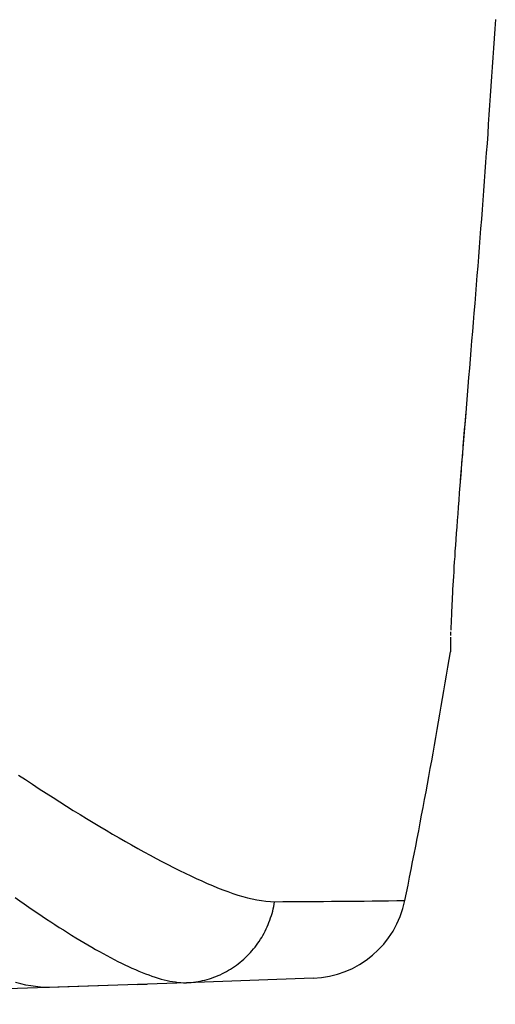
# Model space of a CAD drawing. Extents: x 1089 to 2289, y 543 to 1153.
# Drawn here: x 1726 to 1731, y 683 to 693 of the extents above; entities that cross this region are included whole.
import ezdxf

# ---------------------------------------------------------------- set-up
doc = ezdxf.new("R2010")
doc.units = 0
doc.layers.get('0').update_dxf_attribs({"linetype": 'CONTINUOUS'})

msp = doc.modelspace()

# ---------------------------------------------------------------- linework, layer by layer
at = {"linetype": 'CONTINUOUS'}
for p, q in [((1730.806, 692.828), (1730.799, 692.73)), ((1730.793, 692.631), (1730.787, 692.533)), ((1730.799, 692.73), (1730.793, 692.631)), ((1730.787, 692.533), (1730.78, 692.435)), ((1730.78, 692.435), (1730.774, 692.337)), ((1730.774, 692.337), (1730.767, 692.239)), ((1730.767, 692.239), (1730.761, 692.14)), ((1730.761, 692.14), (1730.754, 692.042)), ((1730.754, 692.042), (1730.747, 691.944)), ((1730.747, 691.944), (1730.74, 691.846)), ((1730.74, 691.846), (1730.733, 691.748)), ((1730.733, 691.748), (1730.727, 691.65)), ((1730.727, 691.65), (1730.72, 691.552)), ((1730.72, 691.552), (1730.713, 691.454)), ((1730.713, 691.454), (1730.705, 691.357)), ((1730.705, 691.357), (1730.698, 691.259)), ((1730.698, 691.259), (1730.691, 691.162)), ((1730.691, 691.162), (1730.684, 691.064)), ((1730.684, 691.064), (1730.677, 690.967)), ((1730.677, 690.967), (1730.669, 690.87)), ((1730.669, 690.87), (1730.662, 690.773)), ((1730.662, 690.773), (1730.654, 690.676)), ((1730.654, 690.676), (1730.647, 690.579)), ((1730.647, 690.579), (1730.639, 690.482)), ((1730.639, 690.482), (1730.632, 690.385)), ((1730.632, 690.385), (1730.624, 690.289)), ((1730.624, 690.289), (1730.616, 690.192)), ((1730.616, 690.192), (1730.609, 690.095)), ((1730.601, 689.999), (1730.593, 689.903)), ((1730.609, 690.095), (1730.601, 689.999)), ((1730.593, 689.903), (1730.585, 689.806)), ((1730.585, 689.806), (1730.578, 689.71)), ((1730.578, 689.71), (1730.57, 689.615)), ((1730.57, 689.615), (1730.562, 689.52)), ((1730.562, 689.52), (1730.554, 689.425)), ((1730.554, 689.425), (1730.546, 689.33)), ((1730.546, 689.33), (1730.539, 689.237)), ((1730.539, 689.237), (1730.531, 689.144)), ((1730.531, 689.144), (1730.523, 689.051)), ((1730.523, 689.051), (1730.516, 688.96)), ((1730.516, 688.96), (1730.508, 688.87)), ((1730.502, 688.79), (1730.444, 688.083)), ((1730.501, 688.78), (1730.494, 688.692)), ((1730.508, 688.87), (1730.501, 688.78)), ((1730.494, 688.692), (1730.486, 688.604)), ((1730.486, 688.604), (1730.479, 688.518)), ((1730.479, 688.518), (1730.472, 688.434)), ((1730.472, 688.434), (1730.466, 688.35)), ((1730.466, 688.35), (1730.459, 688.268)), ((1730.453, 688.187), (1730.446, 688.108)), ((1730.459, 688.268), (1730.453, 688.187)), ((1730.446, 688.108), (1730.44, 688.031)), ((1730.44, 688.031), (1730.434, 687.955)), ((1730.429, 687.881), (1730.423, 687.808)), ((1730.434, 687.955), (1730.429, 687.881)), ((1730.423, 687.808), (1730.418, 687.738)), ((1730.413, 687.67), (1730.408, 687.603)), ((1730.418, 687.738), (1730.413, 687.67)), ((1730.408, 687.603), (1730.403, 687.539)), ((1730.399, 687.476), (1730.394, 687.416)), ((1730.403, 687.539), (1730.399, 687.476)), ((1730.394, 687.416), (1730.39, 687.357)), ((1730.387, 687.301), (1730.383, 687.246)), ((1730.39, 687.357), (1730.387, 687.301)), ((1730.38, 687.194), (1730.377, 687.143)), ((1730.383, 687.246), (1730.38, 687.194)), ((1730.374, 687.095), (1730.371, 687.049)), ((1730.377, 687.143), (1730.374, 687.095)), ((1730.366, 686.962), (1730.364, 686.921)), ((1730.368, 687.004), (1730.366, 686.962)), ((1730.371, 687.049), (1730.368, 687.004)), ((1730.362, 686.883), (1730.36, 686.846)), ((1730.364, 686.921), (1730.362, 686.883)), ((1730.357, 686.777), (1730.355, 686.745)), ((1730.358, 686.811), (1730.357, 686.777)), ((1730.36, 686.846), (1730.358, 686.811)), ((1730.352, 686.659), (1730.351, 686.633)), ((1730.353, 686.686), (1730.352, 686.659)), ((1730.354, 686.715), (1730.353, 686.686)), ((1730.355, 686.745), (1730.354, 686.715)), ((1730.348, 686.564), (1730.347, 686.543)), ((1730.349, 686.586), (1730.348, 686.564)), ((1730.35, 686.609), (1730.349, 686.586)), ((1730.351, 686.633), (1730.35, 686.609)), ((1730.345, 686.472), (1730.343, 686.321)), ((1730.346, 686.488), (1730.347, 686.524)), ((1725.895, 685.051), (1725.967, 685.004)), ((1725.967, 685.004), (1726.039, 684.957)), ((1726.039, 684.957), (1726.11, 684.91)), ((1726.11, 684.91), (1726.181, 684.864)), ((1726.181, 684.864), (1726.251, 684.819)), ((1726.251, 684.819), (1726.321, 684.775)), ((1726.321, 684.775), (1726.391, 684.731)), ((1726.391, 684.731), (1726.46, 684.688)), ((1726.46, 684.688), (1726.529, 684.646)), ((1726.529, 684.646), (1726.597, 684.604)), ((1726.597, 684.604), (1726.665, 684.563)), ((1726.665, 684.563), (1726.732, 684.523)), ((1726.732, 684.523), (1726.799, 684.483)), ((1726.799, 684.483), (1726.865, 684.444)), ((1726.865, 684.444), (1726.931, 684.406)), ((1726.931, 684.406), (1726.996, 684.369)), ((1726.996, 684.369), (1727.06, 684.332)), ((1727.06, 684.332), (1727.124, 684.297)), ((1727.124, 684.297), (1727.187, 684.262)), ((1727.187, 684.262), (1727.25, 684.228)), ((1727.25, 684.228), (1727.312, 684.194)), ((1727.312, 684.194), (1727.373, 684.162)), ((1727.373, 684.162), (1727.433, 684.13)), ((1727.433, 684.13), (1727.493, 684.1)), ((1727.493, 684.1), (1727.552, 684.07)), ((1727.552, 684.07), (1727.611, 684.042)), ((1727.611, 684.042), (1727.669, 684.014)), ((1727.669, 684.014), (1727.726, 683.987)), ((1727.726, 683.987), (1727.782, 683.962)), ((1727.782, 683.962), (1727.838, 683.937)), ((1727.838, 683.937), (1727.892, 683.914)), ((1727.892, 683.914), (1727.946, 683.892)), ((1727.946, 683.892), (1728, 683.871)), ((1728, 683.871), (1728.052, 683.852)), ((1728.052, 683.852), (1728.104, 683.834)), ((1728.104, 683.834), (1728.155, 683.817)), ((1728.155, 683.817), (1728.205, 683.802)), ((1725.861, 683.791), (1725.908, 683.758)), ((1725.908, 683.758), (1725.955, 683.725)), ((1725.955, 683.725), (1726.001, 683.693)), ((1728.205, 683.802), (1728.254, 683.789)), ((1728.254, 683.789), (1728.303, 683.777)), ((1728.303, 683.777), (1728.35, 683.767)), ((1728.35, 683.767), (1728.397, 683.759)), ((1728.397, 683.759), (1728.443, 683.753)), ((1728.443, 683.753), (1728.489, 683.75)), ((1728.489, 683.75), (1728.533, 683.748)), ((1728.524, 683.7), (1728.529, 683.724)), ((1728.529, 683.724), (1728.533, 683.748)), ((1726.001, 683.693), (1726.047, 683.662)), ((1726.047, 683.662), (1726.093, 683.631)), ((1726.093, 683.631), (1726.138, 683.6)), ((1728.5, 683.605), (1728.507, 683.628)), ((1728.507, 683.628), (1728.513, 683.652)), ((1728.513, 683.652), (1728.519, 683.676)), ((1728.519, 683.676), (1728.524, 683.7)), ((1726.138, 683.6), (1726.183, 683.57)), ((1726.183, 683.57), (1726.227, 683.541)), ((1726.227, 683.541), (1726.271, 683.512)), ((1726.271, 683.512), (1726.315, 683.484)), ((1728.457, 683.49), (1728.466, 683.512)), ((1728.466, 683.512), (1728.475, 683.535)), ((1728.475, 683.535), (1728.484, 683.558)), ((1728.484, 683.558), (1728.492, 683.581)), ((1728.492, 683.581), (1728.5, 683.605)), ((1726.315, 683.484), (1726.358, 683.457)), ((1726.358, 683.457), (1726.401, 683.43)), ((1726.401, 683.43), (1726.443, 683.403)), ((1728.412, 683.402), (1728.424, 683.424)), ((1728.424, 683.424), (1728.435, 683.446)), ((1728.435, 683.446), (1728.446, 683.468)), ((1728.446, 683.468), (1728.457, 683.49)), ((1726.443, 683.403), (1726.485, 683.378)), ((1726.485, 683.378), (1726.526, 683.352)), ((1726.526, 683.352), (1726.568, 683.328)), ((1726.568, 683.328), (1726.608, 683.304)), ((1728.346, 683.3), (1728.36, 683.32)), ((1728.36, 683.32), (1728.374, 683.34)), ((1728.374, 683.34), (1728.387, 683.361)), ((1728.387, 683.361), (1728.4, 683.381)), ((1728.4, 683.381), (1728.412, 683.402)), ((1726.608, 683.304), (1726.649, 683.28)), ((1726.649, 683.28), (1726.689, 683.258)), ((1726.689, 683.258), (1726.728, 683.235)), ((1726.728, 683.235), (1726.767, 683.214)), ((1726.767, 683.214), (1726.806, 683.193)), ((1728.25, 683.19), (1728.267, 683.207)), ((1728.267, 683.207), (1728.284, 683.225)), ((1728.284, 683.225), (1728.3, 683.243)), ((1728.3, 683.243), (1728.316, 683.262)), ((1728.316, 683.262), (1728.331, 683.281)), ((1728.331, 683.281), (1728.346, 683.3)), ((1726.806, 683.193), (1726.844, 683.173)), ((1726.844, 683.173), (1726.882, 683.153)), ((1726.882, 683.153), (1726.919, 683.134)), ((1726.919, 683.134), (1726.956, 683.116)), ((1726.956, 683.116), (1726.992, 683.098)), ((1728.14, 683.095), (1728.159, 683.11)), ((1728.159, 683.11), (1728.178, 683.125)), ((1728.178, 683.125), (1728.197, 683.14)), ((1728.197, 683.14), (1728.215, 683.156)), ((1728.215, 683.156), (1728.233, 683.173)), ((1728.233, 683.173), (1728.25, 683.19)), ((1726.992, 683.098), (1727.028, 683.081)), ((1727.028, 683.081), (1727.064, 683.065)), ((1727.064, 683.065), (1727.099, 683.05)), ((1727.099, 683.05), (1727.134, 683.035)), ((1727.134, 683.035), (1727.168, 683.021)), ((1727.168, 683.021), (1727.202, 683.007)), ((1727.202, 683.007), (1727.236, 682.995)), ((1727.973, 682.997), (1727.995, 683.008)), ((1727.995, 683.008), (1728.017, 683.019)), ((1728.017, 683.019), (1728.038, 683.03)), ((1728.038, 683.03), (1728.059, 683.042)), ((1728.059, 683.042), (1728.08, 683.054)), ((1728.08, 683.054), (1728.1, 683.067)), ((1728.1, 683.067), (1728.12, 683.081)), ((1728.12, 683.081), (1728.14, 683.095)), ((1725.919, 682.902), (1725.865, 682.916)), ((1727.624, 682.915), (1726.215, 682.866)), ((1727.236, 682.995), (1727.269, 682.983)), ((1727.269, 682.983), (1727.302, 682.972)), ((1727.302, 682.972), (1727.334, 682.962)), ((1727.334, 682.962), (1727.366, 682.952)), ((1727.366, 682.952), (1727.396, 682.944)), ((1727.396, 682.944), (1727.425, 682.937)), ((1727.425, 682.937), (1727.454, 682.931)), ((1727.454, 682.931), (1727.483, 682.926)), ((1727.483, 682.926), (1727.511, 682.922)), ((1727.511, 682.922), (1727.539, 682.918)), ((1727.539, 682.918), (1727.568, 682.916)), ((1727.568, 682.916), (1727.596, 682.915)), ((1727.596, 682.915), (1727.624, 682.915)), ((1728.929, 682.961), (1727.624, 682.915)), ((1727.624, 682.915), (1727.648, 682.916)), ((1727.648, 682.916), (1727.672, 682.918)), ((1727.672, 682.918), (1727.696, 682.92)), ((1727.696, 682.92), (1727.72, 682.923)), ((1727.72, 682.923), (1727.744, 682.927)), ((1727.744, 682.927), (1727.767, 682.931)), ((1727.767, 682.931), (1727.791, 682.936)), ((1727.791, 682.936), (1727.814, 682.942)), ((1727.814, 682.942), (1727.838, 682.948)), ((1727.838, 682.948), (1727.861, 682.955)), ((1727.861, 682.955), (1727.884, 682.962)), ((1727.884, 682.962), (1727.906, 682.97)), ((1727.906, 682.97), (1727.929, 682.979)), ((1727.929, 682.979), (1727.951, 682.988)), ((1727.951, 682.988), (1727.973, 682.997)), ((1726.919, 682.89), (1721.248, 682.692)), ((1725.971, 682.891), (1725.919, 682.902)), ((1726.022, 682.881), (1725.971, 682.891)), ((1726.072, 682.874), (1726.022, 682.881)), ((1726.121, 682.868), (1726.072, 682.874)), ((1726.169, 682.866), (1726.121, 682.868)), ((1726.215, 682.866), (1726.169, 682.866)), ((1727.123, 682.897), (1727.219, 682.901))]:
    msp.add_line(p, q, dxfattribs=at)
for centre, radius, start, end in [((1665.615, 696.839), 65.577, 348.49573, 350.77023), ((1727.659, 859.021), 175.275, 270.2858, 270.72415), ((1728.894, 683.96), 1, 272.0204, 348.4706)]:
    msp.add_arc(centre, radius, start, end, dxfattribs=at)

doc.saveas('drawing.dxf')
